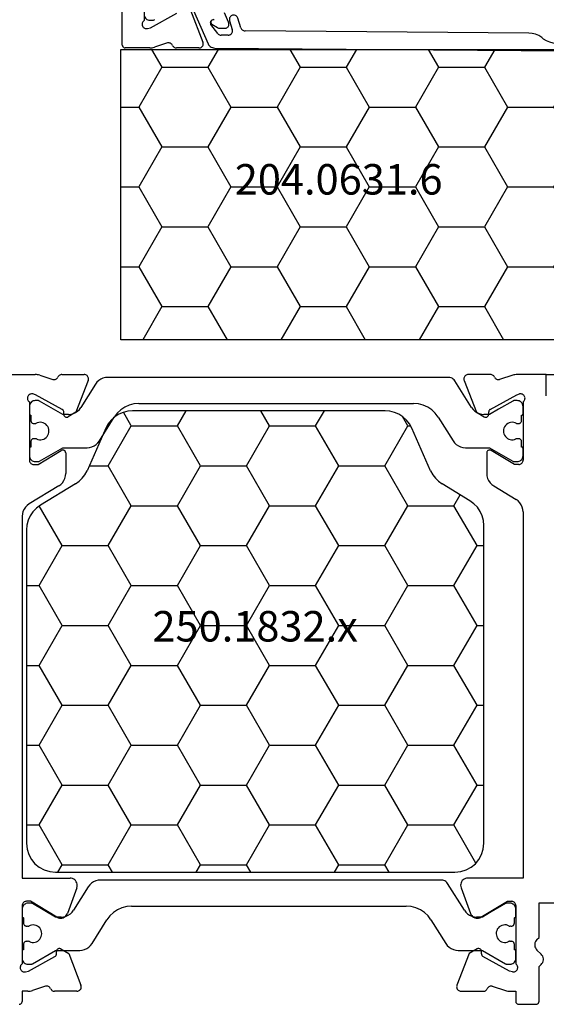
# Model space of a CAD drawing. Units: millimetres. Extents: x -4 to 4244, y -3999 to -50.
# Drawn here: x 3596 to 3632, y -3120 to -3052 of the extents above; entities that cross this region are included whole.
import ezdxf
from ezdxf.enums import TextEntityAlignment as Align

# ---------------------------------------------------------------- set-up
doc = ezdxf.new("R2010")
doc.units = ezdxf.units.MM
doc.layers.add('CrossSectionsProfils', color=7, linetype='Continuous')
doc.layers.add('CrossSectionsTexts', color=3, linetype='Continuous')
doc.styles.get("Standard").update_dxf_attribs({"font": 'complex.shx', "height": 60})

# ---------------------------------------------------------------- blocks, each defined once
blk = doc.blocks.new('48_18044_x', base_point=(2040.843, 1448.601))
at = {"layer": 'CrossSectionsProfils'}
for p, q in [((1886.693, 1492.001), (1888.744, 1492.001)), ((1889.054, 1491.952), (1889.962, 1491.656)), ((1890.582, 1492.001), (1892.117, 1492.001)), ((1892.397, 1491.592), (1891.549, 1489.406)), ((1918.29, 1491.592), (1919.138, 1489.406)), ((1920.105, 1492.001), (1918.569, 1492.001)), ((1921.633, 1491.952), (1920.724, 1491.656)), ((1923.943, 1492.001), (1921.943, 1492.001)), ((1923.943, 1490.526), (1923.943, 1492.001)), ((1888.343, 1490.118), (1888.343, 1486.101)), ((1888.775, 1490.611), (1888.581, 1490.66)), ((1890.605, 1489.598), (1888.775, 1490.611)), ((1920.082, 1489.598), (1921.912, 1490.611)), ((1921.912, 1490.611), (1922.106, 1490.66)), ((1922.343, 1490.118), (1922.343, 1486.101)), ((1890.711, 1489.252), (1890.708, 1489.427)), ((1891.549, 1489.406), (1891.014, 1489.084)), ((1919.138, 1489.406), (1919.673, 1489.084)), ((1919.976, 1489.252), (1919.979, 1489.427)), ((1888.943, 1485.801), (1890.539, 1486.772)), ((1890.843, 1486.601), (1890.843, 1485.178)), ((1919.843, 1486.601), (1919.843, 1485.178)), ((1921.743, 1485.801), (1920.147, 1486.772)), ((1888.643, 1485.801), (1888.943, 1485.801)), ((1922.043, 1485.801), (1921.743, 1485.801)), ((1890.363, 1484.324), (1888.324, 1483.083)), ((1920.324, 1484.324), (1921.863, 1483.387)), ((1922.343, 1482.533), (1922.343, 1457.301)), ((1887.843, 1482.229), (1887.843, 1457.301)), ((1887.843, 1457.301), (1891.143, 1457.301)), ((1922.343, 1457.301), (1918.543, 1457.301)), ((1891.613, 1456.63), (1890.97, 1454.862)), ((1918.074, 1456.63), (1918.717, 1454.862)), ((1887.843, 1455.401), (1887.843, 1451.384)), ((1888.417, 1455.701), (1888.143, 1455.701)), ((1890.242, 1454.604), (1888.417, 1455.701)), ((1919.444, 1454.604), (1921.27, 1455.701)), ((1921.27, 1455.701), (1921.543, 1455.701)), ((1921.843, 1455.401), (1921.843, 1451.384)), ((1923.443, 1453.201), (1923.443, 1455.601)), ((1923.443, 1455.601), (1927.792, 1455.601)), ((1923.299, 1453.063), (1923.443, 1453.201)), ((1890.208, 1452.075), (1890.211, 1452.25)), ((1890.514, 1452.418), (1891.049, 1452.096)), ((1891.049, 1452.096), (1891.897, 1449.909)), ((1918.638, 1452.096), (1917.79, 1449.909)), ((1919.173, 1452.418), (1918.638, 1452.096)), ((1919.479, 1452.075), (1919.476, 1452.25)), ((1923.588, 1452.063), (1923.299, 1452.339)), ((1888.275, 1450.891), (1890.105, 1451.904)), ((1921.412, 1450.891), (1919.582, 1451.904)), ((1923.443, 1451.201), (1923.588, 1451.339)), ((1888.081, 1450.842), (1888.275, 1450.891)), ((1921.606, 1450.842), (1921.412, 1450.891)), ((1923.443, 1448.801), (1923.443, 1451.201)), ((1887.843, 1449.501), (1887.843, 1448.801)), ((1888.244, 1449.501), (1887.843, 1449.501)), ((1889.462, 1449.846), (1888.554, 1449.55)), ((1891.617, 1449.501), (1890.082, 1449.501)), ((1918.069, 1449.501), (1919.605, 1449.501)), ((1920.224, 1449.846), (1921.133, 1449.55)), ((1921.443, 1449.501), (1921.843, 1449.501)), ((1921.843, 1449.501), (1921.843, 1448.801)), ((1922.043, 1448.601), (1923.243, 1448.601))]:
    blk.add_line(p, q, dxfattribs=at)
at = {"layer": 'CrossSectionsProfils', "color": 1}
for p, q in [((1907.096, 1491.801), (1893.742, 1491.801)), ((1914.74, 1491.801), (1907.096, 1491.801)), ((1917.222, 1491.801), (1914.74, 1491.801)), ((1918.799, 1489.721), (1917.646, 1491.566)), ((1892.894, 1491.331), (1891.888, 1489.721)), ((1888.95, 1490.201), (1888.743, 1490.201)), ((1890.649, 1489.251), (1889.05, 1490.174)), ((1895.883, 1490.001), (1914.803, 1490.001)), ((1921.637, 1490.174), (1920.644, 1489.601)), ((1921.943, 1490.201), (1921.737, 1490.201)), ((1888.343, 1489.801), (1888.343, 1489.301)), ((1920.644, 1489.601), (1920.038, 1489.251)), ((1922.343, 1489.301), (1922.343, 1489.801)), ((1888.443, 1489.201), (1888.443, 1488.826)), ((1891.04, 1489.251), (1890.649, 1489.251)), ((1893.163, 1487.421), (1894.187, 1489.06)), ((1916.499, 1489.06), (1917.524, 1487.421)), ((1920.038, 1489.251), (1919.647, 1489.251)), ((1922.243, 1488.826), (1922.243, 1489.201)), ((1889.693, 1488.101), (1889.693, 1488.11)), ((1888.443, 1487.376), (1888.443, 1487.001)), ((1922.243, 1487.001), (1922.243, 1487.376)), ((1888.343, 1486.901), (1888.343, 1486.401)), ((1889.05, 1486.027), (1890.649, 1486.951)), ((1890.649, 1486.951), (1892.315, 1486.951)), ((1918.372, 1486.951), (1920.038, 1486.951)), ((1920.038, 1486.951), (1921.637, 1486.027)), ((1922.343, 1486.401), (1922.343, 1486.901)), ((1888.743, 1486.001), (1888.95, 1486.001)), ((1921.737, 1486.001), (1921.943, 1486.001)), ((1906.596, 1457.167), (1893.242, 1457.167)), ((1914.24, 1457.167), (1906.596, 1457.167)), ((1916.722, 1457.167), (1914.24, 1457.167)), ((1918.299, 1455.087), (1917.146, 1456.932)), ((1892.394, 1456.696), (1891.388, 1455.087)), ((1888.45, 1455.567), (1888.243, 1455.567)), ((1890.149, 1454.617), (1888.55, 1455.54)), ((1921.137, 1455.54), (1920.144, 1454.967)), ((1921.443, 1455.567), (1921.237, 1455.567)), ((1887.843, 1455.167), (1887.843, 1454.667)), ((1895.383, 1455.367), (1914.303, 1455.367)), ((1920.144, 1454.967), (1919.538, 1454.617)), ((1921.843, 1454.667), (1921.843, 1455.167)), ((1887.943, 1454.567), (1887.943, 1454.192)), ((1890.54, 1454.617), (1890.149, 1454.617)), ((1892.663, 1452.787), (1893.687, 1454.426)), ((1915.999, 1454.426), (1917.024, 1452.787)), ((1919.538, 1454.617), (1919.147, 1454.617)), ((1921.743, 1454.192), (1921.743, 1454.567)), ((1889.193, 1453.467), (1889.193, 1453.475)), ((1887.943, 1452.742), (1887.943, 1452.367)), ((1921.743, 1452.367), (1921.743, 1452.742)), ((1887.843, 1452.267), (1887.843, 1451.767)), ((1888.55, 1451.393), (1890.149, 1452.317)), ((1890.149, 1452.317), (1891.815, 1452.317)), ((1917.872, 1452.317), (1919.538, 1452.317)), ((1919.538, 1452.317), (1921.137, 1451.393)), ((1921.843, 1451.767), (1921.843, 1452.267)), ((1888.243, 1451.367), (1888.45, 1451.367)), ((1921.237, 1451.367), (1921.443, 1451.367))]:
    blk.add_line(p, q, dxfattribs=at)
at = {"layer": 'CrossSectionsProfils', "flags": 128}
for points in [[(1889.054, 1491.952), (1888.978, 1491.973), (1888.901, 1491.989), (1888.823, 1491.998), (1888.744, 1492.001)], [(1889.962, 1491.656), (1890.014, 1491.647), (1890.066, 1491.648), (1890.117, 1491.658), (1890.166, 1491.677), (1890.211, 1491.704), (1890.25, 1491.738), (1890.283, 1491.778), (1890.308, 1491.824)], [(1890.582, 1492.001), (1890.533, 1491.997), (1890.485, 1491.985), (1890.44, 1491.965), (1890.399, 1491.939), (1890.363, 1491.905), (1890.332, 1491.867), (1890.308, 1491.824)], [(1892.397, 1491.592), (1892.412, 1491.643), (1892.417, 1491.696), (1892.414, 1491.748), (1892.401, 1491.8), (1892.379, 1491.848), (1892.349, 1491.892), (1892.312, 1491.929), (1892.269, 1491.96), (1892.221, 1491.982), (1892.17, 1491.996), (1892.117, 1492.001)], [(1918.569, 1492.001), (1918.517, 1491.996), (1918.466, 1491.982), (1918.418, 1491.96), (1918.375, 1491.929), (1918.338, 1491.892), (1918.308, 1491.848), (1918.286, 1491.8), (1918.273, 1491.748), (1918.269, 1491.696), (1918.275, 1491.643), (1918.29, 1491.592)], [(1920.378, 1491.824), (1920.354, 1491.867), (1920.324, 1491.905), (1920.288, 1491.939), (1920.246, 1491.965), (1920.201, 1491.985), (1920.154, 1491.997), (1920.105, 1492.001)], [(1920.378, 1491.824), (1920.404, 1491.778), (1920.437, 1491.738), (1920.476, 1491.704), (1920.521, 1491.677), (1920.569, 1491.658), (1920.621, 1491.648), (1920.673, 1491.647), (1920.724, 1491.656)], [(1921.943, 1492.001), (1921.864, 1491.998), (1921.786, 1491.989), (1921.709, 1491.973), (1921.633, 1491.952)], [(1888.581, 1490.66), (1888.529, 1490.668), (1888.477, 1490.667), (1888.425, 1490.657), (1888.376, 1490.638), (1888.332, 1490.611), (1888.292, 1490.576), (1888.259, 1490.535), (1888.234, 1490.489), (1888.217, 1490.439), (1888.209, 1490.387), (1888.211, 1490.335), (1888.221, 1490.284), (1888.24, 1490.235), (1888.267, 1490.19), (1888.302, 1490.151), (1888.343, 1490.118)], [(1922.343, 1490.118), (1922.384, 1490.151), (1922.419, 1490.19), (1922.447, 1490.235), (1922.466, 1490.284), (1922.476, 1490.335), (1922.477, 1490.387), (1922.47, 1490.439), (1922.453, 1490.489), (1922.428, 1490.535), (1922.395, 1490.576), (1922.355, 1490.611), (1922.31, 1490.638), (1922.261, 1490.657), (1922.21, 1490.667), (1922.157, 1490.668), (1922.106, 1490.66)], [(1890.708, 1489.427), (1890.704, 1489.462), (1890.695, 1489.495), (1890.679, 1489.526), (1890.659, 1489.555), (1890.634, 1489.579), (1890.605, 1489.598)], [(1920.082, 1489.598), (1920.053, 1489.579), (1920.028, 1489.555), (1920.007, 1489.526), (1919.992, 1489.495), (1919.982, 1489.462), (1919.979, 1489.427)], [(1890.711, 1489.252), (1890.715, 1489.217), (1890.724, 1489.184), (1890.74, 1489.152), (1890.76, 1489.124), (1890.785, 1489.1), (1890.814, 1489.081), (1890.846, 1489.066), (1890.88, 1489.058), (1890.915, 1489.056), (1890.949, 1489.059), (1890.983, 1489.069), (1891.014, 1489.084)], [(1919.673, 1489.084), (1919.704, 1489.069), (1919.737, 1489.059), (1919.772, 1489.056), (1919.807, 1489.058), (1919.841, 1489.066), (1919.872, 1489.081), (1919.901, 1489.1), (1919.927, 1489.124), (1919.947, 1489.152), (1919.962, 1489.184), (1919.972, 1489.217), (1919.976, 1489.252)], [(1890.843, 1486.601), (1890.84, 1486.636), (1890.831, 1486.67), (1890.816, 1486.702), (1890.796, 1486.731), (1890.77, 1486.755), (1890.741, 1486.775), (1890.709, 1486.79), (1890.675, 1486.798), (1890.64, 1486.801), (1890.605, 1486.797), (1890.571, 1486.787), (1890.539, 1486.772)], [(1920.147, 1486.772), (1920.116, 1486.787), (1920.082, 1486.797), (1920.047, 1486.801), (1920.012, 1486.798), (1919.977, 1486.79), (1919.945, 1486.775), (1919.916, 1486.755), (1919.891, 1486.731), (1919.871, 1486.702), (1919.856, 1486.67), (1919.846, 1486.636), (1919.843, 1486.601)], [(1888.343, 1486.101), (1888.348, 1486.049), (1888.361, 1485.998), (1888.384, 1485.951), (1888.414, 1485.908), (1888.451, 1485.871), (1888.493, 1485.841), (1888.541, 1485.819), (1888.591, 1485.805), (1888.643, 1485.801)], [(1922.043, 1485.801), (1922.095, 1485.805), (1922.146, 1485.819), (1922.193, 1485.841), (1922.236, 1485.871), (1922.273, 1485.908), (1922.303, 1485.951), (1922.325, 1485.998), (1922.339, 1486.049), (1922.343, 1486.101)], [(1890.363, 1484.324), (1890.501, 1484.424), (1890.619, 1484.547), (1890.715, 1484.688), (1890.786, 1484.843), (1890.829, 1485.008), (1890.843, 1485.178)], [(1919.843, 1485.178), (1919.858, 1485.008), (1919.901, 1484.843), (1919.972, 1484.688), (1920.068, 1484.547), (1920.186, 1484.424), (1920.324, 1484.324)], [(1922.343, 1482.533), (1922.329, 1482.703), (1922.286, 1482.868), (1922.215, 1483.023), (1922.119, 1483.164), (1922.001, 1483.286), (1921.863, 1483.387)], [(1888.324, 1483.083), (1888.186, 1482.982), (1888.068, 1482.86), (1887.972, 1482.719), (1887.901, 1482.564), (1887.858, 1482.399), (1887.843, 1482.229)], [(1891.613, 1456.63), (1891.636, 1456.714), (1891.643, 1456.801), (1891.636, 1456.888), (1891.613, 1456.972), (1891.576, 1457.051), (1891.526, 1457.122), (1891.465, 1457.184), (1891.393, 1457.234), (1891.314, 1457.271), (1891.23, 1457.293), (1891.143, 1457.301)], [(1918.543, 1457.301), (1918.457, 1457.293), (1918.372, 1457.271), (1918.293, 1457.234), (1918.222, 1457.184), (1918.16, 1457.122), (1918.11, 1457.051), (1918.074, 1456.972), (1918.051, 1456.888), (1918.043, 1456.801), (1918.051, 1456.714), (1918.074, 1456.63)], [(1888.143, 1455.701), (1888.091, 1455.696), (1888.041, 1455.683), (1887.993, 1455.661), (1887.951, 1455.631), (1887.914, 1455.594), (1887.884, 1455.551), (1887.861, 1455.504), (1887.848, 1455.453), (1887.843, 1455.401)], [(1921.843, 1455.401), (1921.839, 1455.453), (1921.825, 1455.504), (1921.803, 1455.551), (1921.773, 1455.594), (1921.736, 1455.631), (1921.693, 1455.661), (1921.646, 1455.683), (1921.595, 1455.696), (1921.543, 1455.701)], [(1890.242, 1454.604), (1890.321, 1454.566), (1890.406, 1454.542), (1890.494, 1454.533), (1890.581, 1454.539), (1890.667, 1454.561), (1890.747, 1454.598), (1890.819, 1454.648), (1890.882, 1454.71), (1890.932, 1454.782), (1890.97, 1454.862)], [(1918.717, 1454.862), (1918.754, 1454.782), (1918.805, 1454.71), (1918.868, 1454.648), (1918.94, 1454.598), (1919.02, 1454.561), (1919.105, 1454.539), (1919.193, 1454.533), (1919.281, 1454.542), (1919.365, 1454.566), (1919.444, 1454.604)], [(1923.299, 1453.063), (1923.239, 1452.995), (1923.193, 1452.918), (1923.161, 1452.834), (1923.145, 1452.746), (1923.145, 1452.656), (1923.161, 1452.568), (1923.193, 1452.483), (1923.239, 1452.406), (1923.299, 1452.339)], [(1890.105, 1451.904), (1890.134, 1451.923), (1890.159, 1451.947), (1890.179, 1451.975), (1890.195, 1452.007), (1890.204, 1452.04), (1890.208, 1452.075)], [(1890.514, 1452.418), (1890.483, 1452.433), (1890.449, 1452.443), (1890.415, 1452.446), (1890.38, 1452.444), (1890.346, 1452.435), (1890.314, 1452.421), (1890.285, 1452.402), (1890.26, 1452.378), (1890.24, 1452.349), (1890.224, 1452.318), (1890.215, 1452.285), (1890.211, 1452.25)], [(1919.476, 1452.25), (1919.472, 1452.285), (1919.462, 1452.318), (1919.447, 1452.349), (1919.427, 1452.378), (1919.401, 1452.402), (1919.372, 1452.421), (1919.341, 1452.435), (1919.307, 1452.444), (1919.272, 1452.446), (1919.237, 1452.443), (1919.204, 1452.433), (1919.173, 1452.418)], [(1919.479, 1452.075), (1919.482, 1452.04), (1919.492, 1452.007), (1919.507, 1451.975), (1919.528, 1451.947), (1919.553, 1451.923), (1919.582, 1451.904)], [(1923.588, 1451.339), (1923.647, 1451.406), (1923.694, 1451.483), (1923.725, 1451.568), (1923.741, 1451.656), (1923.741, 1451.746), (1923.725, 1451.834), (1923.694, 1451.918), (1923.647, 1451.995), (1923.588, 1452.063)], [(1887.843, 1451.384), (1887.802, 1451.351), (1887.767, 1451.312), (1887.74, 1451.267), (1887.721, 1451.218), (1887.711, 1451.167), (1887.709, 1451.114), (1887.717, 1451.063), (1887.734, 1451.013), (1887.759, 1450.967), (1887.792, 1450.926), (1887.832, 1450.891), (1887.876, 1450.864), (1887.925, 1450.845), (1887.977, 1450.835), (1888.029, 1450.834), (1888.081, 1450.842)], [(1921.606, 1450.842), (1921.657, 1450.834), (1921.71, 1450.835), (1921.761, 1450.845), (1921.81, 1450.864), (1921.855, 1450.891), (1921.895, 1450.926), (1921.928, 1450.967), (1921.953, 1451.013), (1921.97, 1451.063), (1921.977, 1451.114), (1921.976, 1451.167), (1921.966, 1451.218), (1921.947, 1451.267), (1921.919, 1451.312), (1921.884, 1451.351), (1921.843, 1451.384)], [(1888.244, 1449.501), (1888.323, 1449.504), (1888.401, 1449.513), (1888.478, 1449.529), (1888.554, 1449.55)], [(1889.808, 1449.678), (1889.783, 1449.724), (1889.75, 1449.764), (1889.711, 1449.798), (1889.666, 1449.825), (1889.617, 1449.844), (1889.566, 1449.854), (1889.514, 1449.854), (1889.462, 1449.846)], [(1889.808, 1449.678), (1889.832, 1449.635), (1889.863, 1449.596), (1889.899, 1449.563), (1889.94, 1449.537), (1889.985, 1449.517), (1890.033, 1449.505), (1890.082, 1449.501)], [(1891.617, 1449.501), (1891.67, 1449.506), (1891.721, 1449.519), (1891.769, 1449.542), (1891.812, 1449.573), (1891.849, 1449.61), (1891.879, 1449.654), (1891.901, 1449.702), (1891.914, 1449.753), (1891.917, 1449.806), (1891.912, 1449.859), (1891.897, 1449.909)], [(1917.79, 1449.909), (1917.775, 1449.859), (1917.769, 1449.806), (1917.773, 1449.753), (1917.786, 1449.702), (1917.808, 1449.654), (1917.838, 1449.61), (1917.875, 1449.573), (1917.918, 1449.542), (1917.966, 1449.519), (1918.017, 1449.506), (1918.069, 1449.501)], [(1919.605, 1449.501), (1919.654, 1449.505), (1919.701, 1449.517), (1919.746, 1449.537), (1919.788, 1449.563), (1919.824, 1449.596), (1919.854, 1449.635), (1919.878, 1449.678)], [(1920.224, 1449.846), (1920.173, 1449.854), (1920.121, 1449.854), (1920.069, 1449.844), (1920.021, 1449.825), (1919.976, 1449.798), (1919.937, 1449.764), (1919.904, 1449.724), (1919.878, 1449.678)], [(1921.133, 1449.55), (1921.209, 1449.529), (1921.286, 1449.513), (1921.364, 1449.504), (1921.443, 1449.501)], [(1887.643, 1448.601), (1887.678, 1448.604), (1887.712, 1448.613), (1887.743, 1448.628), (1887.772, 1448.648), (1887.797, 1448.672), (1887.817, 1448.701), (1887.831, 1448.733), (1887.84, 1448.766), (1887.843, 1448.801)], [(1921.843, 1448.801), (1921.846, 1448.766), (1921.855, 1448.733), (1921.87, 1448.701), (1921.89, 1448.672), (1921.915, 1448.648), (1921.943, 1448.628), (1921.975, 1448.613), (1922.009, 1448.604), (1922.043, 1448.601)], [(1923.243, 1448.601), (1923.278, 1448.604), (1923.312, 1448.613), (1923.343, 1448.628), (1923.372, 1448.648), (1923.397, 1448.672), (1923.417, 1448.701), (1923.431, 1448.733), (1923.44, 1448.766), (1923.443, 1448.801)]]:
    blk.add_lwpolyline(points, dxfattribs=at)
at = {"layer": 'CrossSectionsProfils', "color": 1, "flags": 128}
for points in [[(1893.742, 1491.801), (1893.574, 1491.786), (1893.411, 1491.744), (1893.257, 1491.675), (1893.117, 1491.581), (1892.995, 1491.465), (1892.894, 1491.331)], [(1917.646, 1491.566), (1917.596, 1491.633), (1917.535, 1491.691), (1917.465, 1491.738), (1917.388, 1491.772), (1917.306, 1491.793), (1917.222, 1491.801)], [(1888.743, 1490.201), (1888.674, 1490.195), (1888.607, 1490.176), (1888.543, 1490.147), (1888.486, 1490.107), (1888.437, 1490.058), (1888.397, 1490.001), (1888.367, 1489.937), (1888.349, 1489.87), (1888.343, 1489.801)], [(1889.05, 1490.174), (1889.026, 1490.185), (1889.002, 1490.194), (1888.976, 1490.199), (1888.95, 1490.201)], [(1895.883, 1490.001), (1895.547, 1489.972), (1895.221, 1489.888), (1894.914, 1489.75), (1894.634, 1489.562), (1894.389, 1489.33), (1894.187, 1489.06)], [(1916.499, 1489.06), (1916.297, 1489.33), (1916.053, 1489.562), (1915.773, 1489.75), (1915.466, 1489.888), (1915.139, 1489.972), (1914.803, 1490.001)], [(1921.737, 1490.201), (1921.711, 1490.199), (1921.685, 1490.194), (1921.66, 1490.185), (1921.637, 1490.174)], [(1922.343, 1489.801), (1922.337, 1489.87), (1922.319, 1489.937), (1922.29, 1490.001), (1922.25, 1490.058), (1922.2, 1490.107), (1922.143, 1490.147), (1922.08, 1490.176), (1922.013, 1490.195), (1921.943, 1490.201)], [(1891.04, 1489.251), (1891.208, 1489.265), (1891.371, 1489.307), (1891.524, 1489.376), (1891.664, 1489.47), (1891.787, 1489.586), (1891.888, 1489.721)], [(1918.799, 1489.721), (1918.9, 1489.586), (1919.022, 1489.47), (1919.162, 1489.376), (1919.316, 1489.307), (1919.479, 1489.265), (1919.647, 1489.251)], [(1888.343, 1489.301), (1888.345, 1489.283), (1888.349, 1489.266), (1888.357, 1489.251), (1888.367, 1489.236), (1888.379, 1489.224), (1888.393, 1489.214), (1888.409, 1489.207), (1888.426, 1489.202), (1888.443, 1489.201)], [(1888.443, 1488.826), (1888.446, 1488.792), (1888.455, 1488.759), (1888.468, 1488.729), (1888.487, 1488.701), (1888.51, 1488.676), (1888.537, 1488.656), (1888.567, 1488.641), (1888.599, 1488.631), (1888.633, 1488.626), (1888.666, 1488.627), (1888.699, 1488.634)], [(1888.699, 1488.634), (1888.723, 1488.628), (1888.746, 1488.626), (1888.77, 1488.626), (1888.794, 1488.629)], [(1889.693, 1488.11), (1889.684, 1488.214), (1889.657, 1488.315), (1889.613, 1488.409), (1889.553, 1488.495), (1889.479, 1488.569), (1889.393, 1488.629), (1889.299, 1488.673), (1889.198, 1488.7), (1889.094, 1488.71), (1888.989, 1488.7), (1888.888, 1488.673), (1888.794, 1488.629)], [(1921.893, 1488.629), (1921.797, 1488.674), (1921.696, 1488.701), (1921.591, 1488.71), (1921.486, 1488.7), (1921.384, 1488.672), (1921.289, 1488.627), (1921.203, 1488.566), (1921.13, 1488.49), (1921.07, 1488.404), (1921.027, 1488.308), (1921.001, 1488.206), (1920.993, 1488.101)], [(1921.893, 1488.629), (1921.917, 1488.626), (1921.94, 1488.626), (1921.964, 1488.628), (1921.987, 1488.634)], [(1921.987, 1488.634), (1922.02, 1488.627), (1922.054, 1488.626), (1922.087, 1488.631), (1922.12, 1488.641), (1922.15, 1488.656), (1922.176, 1488.676), (1922.2, 1488.701), (1922.218, 1488.729), (1922.232, 1488.759), (1922.241, 1488.792), (1922.243, 1488.826)], [(1922.243, 1489.201), (1922.261, 1489.202), (1922.278, 1489.207), (1922.293, 1489.214), (1922.308, 1489.224), (1922.32, 1489.236), (1922.33, 1489.251), (1922.337, 1489.266), (1922.342, 1489.283), (1922.343, 1489.301)], [(1888.84, 1487.557), (1888.934, 1487.522), (1889.032, 1487.504), (1889.133, 1487.502), (1889.232, 1487.517), (1889.327, 1487.548), (1889.416, 1487.595), (1889.495, 1487.655), (1889.564, 1487.728), (1889.619, 1487.812), (1889.66, 1487.904), (1889.685, 1488.001), (1889.693, 1488.101)], [(1920.993, 1488.101), (1921.002, 1488.001), (1921.027, 1487.904), (1921.067, 1487.812), (1921.123, 1487.728), (1921.191, 1487.655), (1921.271, 1487.595), (1921.36, 1487.548), (1921.455, 1487.517), (1921.554, 1487.502), (1921.654, 1487.504), (1921.753, 1487.522), (1921.847, 1487.557)], [(1888.699, 1487.568), (1888.666, 1487.574), (1888.633, 1487.575), (1888.599, 1487.571), (1888.567, 1487.561), (1888.537, 1487.545), (1888.51, 1487.525), (1888.487, 1487.5), (1888.468, 1487.472), (1888.455, 1487.442), (1888.446, 1487.409), (1888.443, 1487.376)], [(1888.84, 1487.557), (1888.806, 1487.569), (1888.77, 1487.575), (1888.735, 1487.575), (1888.699, 1487.568)], [(1892.315, 1486.951), (1892.482, 1486.965), (1892.646, 1487.007), (1892.799, 1487.076), (1892.939, 1487.17), (1893.062, 1487.286), (1893.163, 1487.421)], [(1917.524, 1487.421), (1917.625, 1487.286), (1917.747, 1487.17), (1917.887, 1487.076), (1918.041, 1487.007), (1918.204, 1486.965), (1918.372, 1486.951)], [(1921.987, 1487.568), (1921.952, 1487.575), (1921.916, 1487.575), (1921.881, 1487.569), (1921.847, 1487.557)], [(1922.243, 1487.376), (1922.241, 1487.409), (1922.232, 1487.442), (1922.218, 1487.472), (1922.2, 1487.5), (1922.176, 1487.525), (1922.15, 1487.545), (1922.12, 1487.561), (1922.087, 1487.571), (1922.054, 1487.575), (1922.02, 1487.574), (1921.987, 1487.568)], [(1888.443, 1487.001), (1888.426, 1486.999), (1888.409, 1486.995), (1888.393, 1486.987), (1888.379, 1486.977), (1888.367, 1486.965), (1888.357, 1486.951), (1888.349, 1486.935), (1888.345, 1486.918), (1888.343, 1486.901)], [(1922.343, 1486.901), (1922.342, 1486.918), (1922.337, 1486.935), (1922.33, 1486.951), (1922.32, 1486.965), (1922.308, 1486.977), (1922.293, 1486.987), (1922.278, 1486.995), (1922.261, 1486.999), (1922.243, 1487.001)], [(1888.343, 1486.401), (1888.349, 1486.331), (1888.367, 1486.264), (1888.397, 1486.201), (1888.437, 1486.143), (1888.486, 1486.094), (1888.543, 1486.054), (1888.607, 1486.025), (1888.674, 1486.007), (1888.743, 1486.001)], [(1888.95, 1486.001), (1888.976, 1486.002), (1889.002, 1486.007), (1889.026, 1486.016), (1889.05, 1486.027)], [(1921.637, 1486.027), (1921.66, 1486.016), (1921.685, 1486.007), (1921.711, 1486.002), (1921.737, 1486.001)], [(1921.943, 1486.001), (1922.013, 1486.007), (1922.08, 1486.025), (1922.143, 1486.054), (1922.2, 1486.094), (1922.25, 1486.143), (1922.29, 1486.201), (1922.319, 1486.264), (1922.337, 1486.331), (1922.343, 1486.401)], [(1893.242, 1457.167), (1893.074, 1457.152), (1892.911, 1457.11), (1892.757, 1457.041), (1892.617, 1456.947), (1892.495, 1456.831), (1892.394, 1456.696)], [(1917.146, 1456.932), (1917.096, 1456.999), (1917.035, 1457.057), (1916.965, 1457.104), (1916.888, 1457.138), (1916.806, 1457.159), (1916.722, 1457.167)], [(1888.243, 1455.567), (1888.174, 1455.56), (1888.107, 1455.542), (1888.043, 1455.513), (1887.986, 1455.473), (1887.937, 1455.424), (1887.897, 1455.367), (1887.867, 1455.303), (1887.849, 1455.236), (1887.843, 1455.167)], [(1888.55, 1455.54), (1888.526, 1455.551), (1888.502, 1455.56), (1888.476, 1455.565), (1888.45, 1455.567)], [(1921.237, 1455.567), (1921.211, 1455.565), (1921.185, 1455.56), (1921.16, 1455.551), (1921.137, 1455.54)], [(1921.843, 1455.167), (1921.837, 1455.236), (1921.819, 1455.303), (1921.79, 1455.367), (1921.75, 1455.424), (1921.7, 1455.473), (1921.643, 1455.513), (1921.58, 1455.542), (1921.513, 1455.56), (1921.443, 1455.567)], [(1890.54, 1454.617), (1890.708, 1454.631), (1890.871, 1454.673), (1891.024, 1454.742), (1891.164, 1454.836), (1891.287, 1454.952), (1891.388, 1455.087)], [(1895.383, 1455.367), (1895.047, 1455.338), (1894.721, 1455.254), (1894.414, 1455.116), (1894.134, 1454.928), (1893.889, 1454.696), (1893.687, 1454.426)], [(1915.999, 1454.426), (1915.797, 1454.696), (1915.553, 1454.928), (1915.273, 1455.116), (1914.966, 1455.254), (1914.639, 1455.338), (1914.303, 1455.367)], [(1918.299, 1455.087), (1918.4, 1454.952), (1918.522, 1454.836), (1918.662, 1454.742), (1918.816, 1454.673), (1918.979, 1454.631), (1919.147, 1454.617)], [(1887.843, 1454.667), (1887.845, 1454.649), (1887.849, 1454.632), (1887.857, 1454.617), (1887.867, 1454.602), (1887.879, 1454.59), (1887.893, 1454.58), (1887.909, 1454.573), (1887.926, 1454.568), (1887.943, 1454.567)], [(1887.943, 1454.192), (1887.946, 1454.158), (1887.955, 1454.125), (1887.968, 1454.095), (1887.987, 1454.067), (1888.01, 1454.042), (1888.037, 1454.022), (1888.067, 1454.007), (1888.099, 1453.996), (1888.133, 1453.992), (1888.166, 1453.993), (1888.199, 1454)], [(1889.193, 1453.475), (1889.184, 1453.58), (1889.157, 1453.681), (1889.113, 1453.775), (1889.053, 1453.861), (1888.979, 1453.935), (1888.893, 1453.995), (1888.799, 1454.039), (1888.698, 1454.066), (1888.594, 1454.075), (1888.489, 1454.066), (1888.388, 1454.039), (1888.294, 1453.995)], [(1921.393, 1453.995), (1921.297, 1454.04), (1921.196, 1454.067), (1921.091, 1454.075), (1920.986, 1454.066), (1920.884, 1454.038), (1920.789, 1453.993), (1920.703, 1453.932), (1920.63, 1453.856), (1920.57, 1453.77), (1920.527, 1453.674), (1920.501, 1453.572), (1920.493, 1453.467)], [(1921.487, 1454), (1921.52, 1453.993), (1921.554, 1453.992), (1921.587, 1453.996), (1921.62, 1454.007), (1921.65, 1454.022), (1921.676, 1454.042), (1921.7, 1454.067), (1921.718, 1454.095), (1921.732, 1454.125), (1921.741, 1454.158), (1921.743, 1454.192)], [(1921.743, 1454.567), (1921.761, 1454.568), (1921.778, 1454.573), (1921.793, 1454.58), (1921.808, 1454.59), (1921.82, 1454.602), (1921.83, 1454.617), (1921.837, 1454.632), (1921.842, 1454.649), (1921.843, 1454.667)], [(1888.199, 1454), (1888.223, 1453.994), (1888.246, 1453.992), (1888.27, 1453.992), (1888.294, 1453.995)], [(1888.34, 1452.923), (1888.434, 1452.888), (1888.532, 1452.87), (1888.633, 1452.868), (1888.732, 1452.883), (1888.827, 1452.914), (1888.916, 1452.961), (1888.995, 1453.021), (1889.064, 1453.094), (1889.119, 1453.178), (1889.16, 1453.27), (1889.185, 1453.367), (1889.193, 1453.467)], [(1920.493, 1453.467), (1920.502, 1453.367), (1920.527, 1453.27), (1920.567, 1453.178), (1920.623, 1453.094), (1920.691, 1453.021), (1920.771, 1452.961), (1920.86, 1452.914), (1920.955, 1452.883), (1921.054, 1452.868), (1921.154, 1452.87), (1921.253, 1452.888), (1921.347, 1452.923)], [(1921.393, 1453.995), (1921.417, 1453.992), (1921.44, 1453.992), (1921.464, 1453.994), (1921.487, 1454)], [(1888.199, 1452.934), (1888.166, 1452.94), (1888.133, 1452.941), (1888.099, 1452.937), (1888.067, 1452.926), (1888.037, 1452.911), (1888.01, 1452.891), (1887.987, 1452.866), (1887.968, 1452.838), (1887.955, 1452.808), (1887.946, 1452.775), (1887.943, 1452.742)], [(1888.34, 1452.923), (1888.306, 1452.935), (1888.27, 1452.941), (1888.235, 1452.941), (1888.199, 1452.934)], [(1891.815, 1452.317), (1891.982, 1452.331), (1892.146, 1452.373), (1892.299, 1452.442), (1892.439, 1452.536), (1892.562, 1452.652), (1892.663, 1452.787)], [(1917.024, 1452.787), (1917.125, 1452.652), (1917.247, 1452.536), (1917.387, 1452.442), (1917.541, 1452.373), (1917.704, 1452.331), (1917.872, 1452.317)], [(1921.487, 1452.934), (1921.452, 1452.941), (1921.416, 1452.941), (1921.381, 1452.935), (1921.347, 1452.923)], [(1921.743, 1452.742), (1921.741, 1452.775), (1921.732, 1452.808), (1921.718, 1452.838), (1921.7, 1452.866), (1921.676, 1452.891), (1921.65, 1452.911), (1921.62, 1452.926), (1921.587, 1452.937), (1921.554, 1452.941), (1921.52, 1452.94), (1921.487, 1452.934)], [(1887.943, 1452.367), (1887.926, 1452.365), (1887.909, 1452.361), (1887.893, 1452.353), (1887.879, 1452.343), (1887.867, 1452.331), (1887.857, 1452.317), (1887.849, 1452.301), (1887.845, 1452.284), (1887.843, 1452.267)], [(1921.843, 1452.267), (1921.842, 1452.284), (1921.837, 1452.301), (1921.83, 1452.317), (1921.82, 1452.331), (1921.808, 1452.343), (1921.793, 1452.353), (1921.778, 1452.361), (1921.761, 1452.365), (1921.743, 1452.367)], [(1887.843, 1451.767), (1887.849, 1451.697), (1887.867, 1451.63), (1887.897, 1451.567), (1887.937, 1451.509), (1887.986, 1451.46), (1888.043, 1451.42), (1888.107, 1451.391), (1888.174, 1451.373), (1888.243, 1451.367)], [(1888.45, 1451.367), (1888.476, 1451.368), (1888.502, 1451.373), (1888.526, 1451.382), (1888.55, 1451.393)], [(1921.137, 1451.393), (1921.16, 1451.382), (1921.185, 1451.373), (1921.211, 1451.368), (1921.237, 1451.367)], [(1921.443, 1451.367), (1921.513, 1451.373), (1921.58, 1451.391), (1921.643, 1451.42), (1921.7, 1451.46), (1921.75, 1451.509), (1921.79, 1451.567), (1921.819, 1451.63), (1921.837, 1451.697), (1921.843, 1451.767)]]:
    blk.add_lwpolyline(points, dxfattribs=at)
blk = doc.blocks.new('250_1832_x_TEXT_3', base_point=(-123.7, -3110.9))
at = {"layer": 'CrossSectionsTexts'}
blk.add_text('250.1832.x', height=2.1, dxfattribs=at).set_placement((-107.95, -3095), align=Align.CENTER)
blk = doc.blocks.new('250_1832_x', base_point=(2199.913, 1556.27))
at = {"layer": 'CrossSectionsProfils', "color": 1}
for p, q in [((2207.128, 1587.026), (2206.584, 1587.969)), ((2224.613, 1588.07), (2207.213, 1588.07)), ((2210.303, 1587.026), (2210.906, 1588.07)), ((2216.653, 1587.026), (2216.05, 1588.07)), ((2219.828, 1587.026), (2220.431, 1588.07)), ((2205.541, 1584.276), (2207.128, 1587.026)), ((2207.128, 1587.026), (2210.303, 1587.026)), ((2211.891, 1584.276), (2210.303, 1587.026)), ((2215.066, 1584.276), (2216.653, 1587.026)), ((2216.653, 1587.026), (2219.828, 1587.026)), ((2221.416, 1584.276), (2219.828, 1587.026)), ((2224.591, 1584.276), (2226.178, 1587.026)), ((2226.178, 1587.026), (2225.801, 1587.68)), ((2226.178, 1587.026), (2226.37, 1587.026)), ((2205.383, 1586.879), (2204.081, 1583.934)), ((2227.745, 1583.934), (2226.442, 1586.879)), ((2204.232, 1584.276), (2205.541, 1584.276)), ((2207.128, 1581.527), (2205.541, 1584.276)), ((2210.303, 1581.527), (2211.891, 1584.276)), ((2211.891, 1584.276), (2215.066, 1584.276)), ((2216.653, 1581.527), (2215.066, 1584.276)), ((2219.828, 1581.527), (2221.416, 1584.276)), ((2221.416, 1584.276), (2224.591, 1584.276)), ((2226.178, 1581.527), (2224.591, 1584.276)), ((2203.291, 1583.034), (2200.874, 1581.563)), ((2230.452, 1581.867), (2228.535, 1583.034)), ((2229.353, 1581.527), (2229.784, 1582.274)), ((2202.366, 1578.777), (2200.788, 1581.509)), ((2205.541, 1578.777), (2207.128, 1581.527)), ((2207.128, 1581.527), (2210.303, 1581.527)), ((2211.891, 1578.777), (2210.303, 1581.527)), ((2215.066, 1578.777), (2216.653, 1581.527)), ((2216.653, 1581.527), (2219.828, 1581.527)), ((2221.416, 1578.777), (2219.828, 1581.527)), ((2224.591, 1578.777), (2226.178, 1581.527)), ((2226.178, 1581.527), (2229.353, 1581.527)), ((2230.941, 1578.777), (2229.353, 1581.527)), ((2199.913, 1579.855), (2199.913, 1558.27)), ((2231.413, 1558.27), (2231.413, 1580.159)), ((2200.778, 1576.027), (2202.366, 1578.777)), ((2202.366, 1578.777), (2205.541, 1578.777)), ((2207.128, 1576.027), (2205.541, 1578.777)), ((2210.303, 1576.027), (2211.891, 1578.777)), ((2211.891, 1578.777), (2215.066, 1578.777)), ((2216.653, 1576.027), (2215.066, 1578.777)), ((2219.828, 1576.027), (2221.416, 1578.777)), ((2221.416, 1578.777), (2224.591, 1578.777)), ((2226.178, 1576.027), (2224.591, 1578.777)), ((2229.353, 1576.027), (2230.941, 1578.777)), ((2230.941, 1578.777), (2231.413, 1578.777)), ((2199.913, 1576.027), (2200.778, 1576.027)), ((2202.366, 1573.278), (2200.778, 1576.027)), ((2205.541, 1573.278), (2207.128, 1576.027)), ((2207.128, 1576.027), (2210.303, 1576.027)), ((2211.891, 1573.278), (2210.303, 1576.027)), ((2215.066, 1573.278), (2216.653, 1576.027)), ((2216.653, 1576.027), (2219.828, 1576.027)), ((2221.416, 1573.278), (2219.828, 1576.027)), ((2224.591, 1573.278), (2226.178, 1576.027)), ((2226.178, 1576.027), (2229.353, 1576.027)), ((2230.941, 1573.278), (2229.353, 1576.027)), ((2200.778, 1570.528), (2202.366, 1573.278)), ((2202.366, 1573.278), (2205.541, 1573.278)), ((2207.128, 1570.528), (2205.541, 1573.278)), ((2210.303, 1570.528), (2211.891, 1573.278)), ((2211.891, 1573.278), (2215.066, 1573.278)), ((2216.653, 1570.528), (2215.066, 1573.278)), ((2219.828, 1570.528), (2221.416, 1573.278)), ((2221.416, 1573.278), (2224.591, 1573.278)), ((2226.178, 1570.528), (2224.591, 1573.278)), ((2229.353, 1570.528), (2230.941, 1573.278)), ((2230.941, 1573.278), (2231.413, 1573.278)), ((2199.913, 1570.528), (2200.778, 1570.528)), ((2202.366, 1567.778), (2200.778, 1570.528)), ((2205.541, 1567.778), (2207.128, 1570.528)), ((2207.128, 1570.528), (2210.303, 1570.528)), ((2211.891, 1567.778), (2210.303, 1570.528)), ((2215.066, 1567.778), (2216.653, 1570.528)), ((2216.653, 1570.528), (2219.828, 1570.528)), ((2221.416, 1567.778), (2219.828, 1570.528)), ((2224.591, 1567.778), (2226.178, 1570.528)), ((2226.178, 1570.528), (2229.353, 1570.528)), ((2230.941, 1567.778), (2229.353, 1570.528)), ((2200.778, 1565.029), (2202.366, 1567.778)), ((2202.366, 1567.778), (2205.541, 1567.778)), ((2207.128, 1565.029), (2205.541, 1567.778)), ((2210.303, 1565.029), (2211.891, 1567.778)), ((2211.891, 1567.778), (2215.066, 1567.778)), ((2216.653, 1565.029), (2215.066, 1567.778)), ((2219.828, 1565.029), (2221.416, 1567.778)), ((2221.416, 1567.778), (2224.591, 1567.778)), ((2226.178, 1565.029), (2224.591, 1567.778)), ((2229.353, 1565.029), (2230.941, 1567.778)), ((2230.941, 1567.778), (2231.413, 1567.778)), ((2199.913, 1565.029), (2200.778, 1565.029)), ((2202.366, 1562.279), (2200.778, 1565.029)), ((2205.541, 1562.279), (2207.128, 1565.029)), ((2207.128, 1565.029), (2210.303, 1565.029)), ((2211.891, 1562.279), (2210.303, 1565.029)), ((2215.066, 1562.279), (2216.653, 1565.029)), ((2216.653, 1565.029), (2219.828, 1565.029)), ((2221.416, 1562.279), (2219.828, 1565.029)), ((2224.591, 1562.279), (2226.178, 1565.029)), ((2226.178, 1565.029), (2229.353, 1565.029)), ((2230.941, 1562.279), (2229.353, 1565.029)), ((2200.778, 1559.53), (2202.366, 1562.279)), ((2202.366, 1562.279), (2205.541, 1562.279)), ((2207.128, 1559.53), (2205.541, 1562.279)), ((2210.303, 1559.53), (2211.891, 1562.279)), ((2211.891, 1562.279), (2215.066, 1562.279)), ((2216.653, 1559.53), (2215.066, 1562.279)), ((2219.828, 1559.53), (2221.416, 1562.279)), ((2221.416, 1562.279), (2224.591, 1562.279)), ((2226.178, 1559.53), (2224.591, 1562.279)), ((2229.353, 1559.53), (2230.941, 1562.279)), ((2230.941, 1562.279), (2231.413, 1562.279)), ((2199.913, 1559.53), (2200.778, 1559.53)), ((2202.366, 1556.78), (2200.778, 1559.53)), ((2205.541, 1556.78), (2207.128, 1559.53)), ((2207.128, 1559.53), (2210.303, 1559.53)), ((2211.891, 1556.78), (2210.303, 1559.53)), ((2215.066, 1556.78), (2216.653, 1559.53)), ((2216.653, 1559.53), (2219.828, 1559.53)), ((2221.416, 1556.78), (2219.828, 1559.53)), ((2224.591, 1556.78), (2226.178, 1559.53)), ((2226.178, 1559.53), (2229.353, 1559.53)), ((2230.871, 1556.901), (2229.353, 1559.53)), ((2202.071, 1556.27), (2202.366, 1556.78)), ((2202.366, 1556.78), (2205.541, 1556.78)), ((2205.835, 1556.27), (2205.541, 1556.78)), ((2211.596, 1556.27), (2211.891, 1556.78)), ((2211.891, 1556.78), (2215.066, 1556.78)), ((2215.36, 1556.27), (2215.066, 1556.78)), ((2221.121, 1556.27), (2221.416, 1556.78)), ((2221.416, 1556.78), (2224.591, 1556.78)), ((2224.885, 1556.27), (2224.591, 1556.78)), ((2201.913, 1556.27), (2229.413, 1556.27))]:
    blk.add_line(p, q, dxfattribs=at)
at = {"layer": 'CrossSectionsProfils', "color": 1, "flags": 128}
for points in [[(2207.213, 1588.07), (2206.884, 1588.043), (2206.565, 1587.962), (2206.263, 1587.83), (2205.987, 1587.651), (2205.744, 1587.428), (2205.541, 1587.168), (2205.383, 1586.879)], [(2226.442, 1586.879), (2226.285, 1587.168), (2226.082, 1587.428), (2225.839, 1587.651), (2225.563, 1587.83), (2225.261, 1587.962), (2224.942, 1588.043), (2224.613, 1588.07)], [(2203.291, 1583.034), (2203.538, 1583.211), (2203.755, 1583.423), (2203.937, 1583.666), (2204.081, 1583.934)], [(2227.745, 1583.934), (2227.888, 1583.666), (2228.071, 1583.423), (2228.288, 1583.211), (2228.535, 1583.034)], [(2231.413, 1580.159), (2231.384, 1580.499), (2231.297, 1580.828), (2231.156, 1581.139), (2230.964, 1581.421), (2230.727, 1581.666), (2230.452, 1581.867)], [(2200.874, 1581.563), (2200.598, 1581.362), (2200.361, 1581.117), (2200.17, 1580.835), (2200.028, 1580.524), (2199.942, 1580.194), (2199.913, 1579.855)]]:
    blk.add_lwpolyline(points, dxfattribs=at)
at = {"layer": 'CrossSectionsProfils', "color": 1}
for centre, start, end in [((2201.913, 1558.27), 180, 270), ((2229.413, 1558.27), 270, 0)]:
    blk.add_arc(centre, 2, start, end, dxfattribs=at)
blk = doc.blocks.new('208_0180_6', base_point=(2513.631, 1488.801))
at = {"layer": 'CrossSectionsProfils', "color": 1}
for p, q in [((2513.631, 1488.801), (2518.621, 1488.801)), ((2513.631, 1487.703), (2513.631, 1488.801))]:
    blk.add_line(p, q, dxfattribs=at)
blk = doc.blocks.new('48_37100_x', base_point=(2551.658, 1601.438))
at = {"layer": 'CrossSectionsProfils'}
for p, q in [((2582.158, 1661.638), (2582.158, 1663.338)), ((2582.358, 1663.538), (2606.658, 1663.538)), ((2583.499, 1661.801), (2583.548, 1661.606)), ((2588.058, 1662.038), (2584.041, 1662.038)), ((2582.503, 1660.419), (2582.207, 1661.328)), ((2583.548, 1661.606), (2584.561, 1659.777)), ((2582.158, 1658.264), (2582.158, 1659.799)), ((2584.753, 1658.833), (2582.567, 1657.984))]:
    blk.add_line(p, q, dxfattribs=at)
at = {"layer": 'CrossSectionsProfils', "color": 1}
for p, q in [((2584.074, 1661.638), (2584.074, 1661.459)), ((2584.742, 1658.63), (2582.453, 1657.631)), ((2582.153, 1657.177), (2581.967, 1633.055)), ((2583.161, 1656.971), (2583.777, 1657.436)), ((2583.806, 1657.377), (2583.56, 1656.992)), ((2584.112, 1657.233), (2584.075, 1657.344)), ((2584.089, 1657.334), (2584.124, 1657.22)), ((2583.038, 1656.25), (2583.042, 1656.734)), ((2583.513, 1656.83), (2583.513, 1656.492)), ((2583.93, 1656.216), (2584.579, 1656.491)), ((2584.036, 1656.154), (2583.429, 1655.961)), ((2583.547, 1655.372), (2584.217, 1655.582)), ((2583.186, 1635.549), (2583.337, 1655.088)), ((2582.799, 1634.546), (2582.879, 1634.65))]:
    blk.add_line(p, q, dxfattribs=at)
at = {"layer": 'CrossSectionsProfils', "flags": 128}
for points in [[(2582.358, 1663.538), (2582.323, 1663.535), (2582.29, 1663.526), (2582.258, 1663.511), (2582.229, 1663.491), (2582.205, 1663.467), (2582.185, 1663.438), (2582.17, 1663.407), (2582.161, 1663.373), (2582.158, 1663.338)], [(2584.041, 1662.038), (2584.008, 1662.079), (2583.969, 1662.114), (2583.924, 1662.142), (2583.875, 1662.161), (2583.824, 1662.171), (2583.771, 1662.172), (2583.72, 1662.164), (2583.67, 1662.148), (2583.624, 1662.122), (2583.583, 1662.09), (2583.548, 1662.05), (2583.521, 1662.005), (2583.502, 1661.956), (2583.492, 1661.905), (2583.491, 1661.852), (2583.499, 1661.801)], [(2582.158, 1661.638), (2582.161, 1661.559), (2582.17, 1661.481), (2582.186, 1661.404), (2582.207, 1661.328)], [(2582.335, 1660.073), (2582.381, 1660.099), (2582.421, 1660.131), (2582.455, 1660.171), (2582.482, 1660.216), (2582.501, 1660.264), (2582.511, 1660.316), (2582.511, 1660.368), (2582.503, 1660.419)], [(2582.335, 1660.073), (2582.292, 1660.049), (2582.253, 1660.019), (2582.22, 1659.983), (2582.194, 1659.941), (2582.174, 1659.896), (2582.162, 1659.848), (2582.158, 1659.799)], [(2582.158, 1658.264), (2582.163, 1658.212), (2582.176, 1658.16), (2582.199, 1658.113), (2582.23, 1658.07), (2582.267, 1658.033), (2582.311, 1658.003), (2582.359, 1657.981), (2582.41, 1657.968), (2582.463, 1657.964), (2582.516, 1657.97), (2582.567, 1657.984)]]:
    blk.add_lwpolyline(points, dxfattribs=at)
at = {"layer": 'CrossSectionsProfils', "color": 1, "flags": 128}
for points in [[(2584.474, 1662.038), (2584.404, 1662.032), (2584.337, 1662.014), (2584.274, 1661.985), (2584.217, 1661.945), (2584.168, 1661.895), (2584.128, 1661.838), (2584.098, 1661.775), (2584.08, 1661.708), (2584.074, 1661.638)], [(2584.074, 1661.459), (2584.077, 1661.42), (2584.084, 1661.381), (2584.097, 1661.344), (2584.114, 1661.309)], [(2582.453, 1657.631), (2582.38, 1657.592), (2582.315, 1657.542), (2582.259, 1657.482), (2582.214, 1657.413), (2582.181, 1657.338), (2582.16, 1657.259), (2582.153, 1657.177)], [(2583.161, 1656.971), (2583.121, 1656.934), (2583.088, 1656.89), (2583.063, 1656.841), (2583.048, 1656.789), (2583.042, 1656.734)], [(2583.56, 1656.992), (2583.54, 1656.954), (2583.525, 1656.914), (2583.516, 1656.873), (2583.513, 1656.83)], [(2584.089, 1657.334), (2584.076, 1657.367), (2584.058, 1657.397), (2584.035, 1657.423), (2584.007, 1657.444), (2583.976, 1657.461), (2583.943, 1657.472), (2583.908, 1657.477), (2583.874, 1657.475), (2583.839, 1657.468), (2583.807, 1657.455), (2583.777, 1657.436)], [(2584.075, 1657.344), (2584.064, 1657.368), (2584.05, 1657.39), (2584.032, 1657.409), (2584.012, 1657.424), (2583.988, 1657.436), (2583.964, 1657.443), (2583.938, 1657.447), (2583.912, 1657.445), (2583.887, 1657.439), (2583.863, 1657.429), (2583.841, 1657.415), (2583.822, 1657.398), (2583.806, 1657.377)], [(2583.038, 1656.25), (2583.042, 1656.199), (2583.055, 1656.149), (2583.076, 1656.102), (2583.104, 1656.059), (2583.14, 1656.022), (2583.181, 1655.992), (2583.227, 1655.969), (2583.276, 1655.954), (2583.327, 1655.948), (2583.379, 1655.95), (2583.429, 1655.961)], [(2583.513, 1656.492), (2583.518, 1656.439), (2583.532, 1656.387), (2583.555, 1656.339), (2583.587, 1656.295), (2583.625, 1656.258), (2583.67, 1656.228), (2583.719, 1656.207), (2583.772, 1656.195), (2583.825, 1656.193), (2583.878, 1656.2), (2583.93, 1656.216)], [(2584.217, 1655.582), (2584.265, 1655.602), (2584.309, 1655.63), (2584.348, 1655.665), (2584.379, 1655.707), (2584.403, 1655.753), (2584.419, 1655.803), (2584.426, 1655.855), (2584.424, 1655.907), (2584.412, 1655.958), (2584.392, 1656.006), (2584.364, 1656.05), (2584.329, 1656.089), (2584.287, 1656.121), (2584.241, 1656.145), (2584.191, 1656.161), (2584.139, 1656.167), (2584.087, 1656.165), (2584.036, 1656.154)], [(2583.547, 1655.372), (2583.497, 1655.351), (2583.452, 1655.322), (2583.412, 1655.285), (2583.38, 1655.242), (2583.357, 1655.193), (2583.342, 1655.141), (2583.337, 1655.088)], [(2582.879, 1634.65), (2583.009, 1634.853), (2583.105, 1635.074), (2583.165, 1635.308), (2583.186, 1635.549)], [(2582.799, 1634.546), (2582.669, 1634.343), (2582.572, 1634.122), (2582.513, 1633.888), (2582.492, 1633.647)]]:
    blk.add_lwpolyline(points, dxfattribs=at)
blk = doc.blocks.new('204_0631_6_TEXT', base_point=(-117.2, -3054.2))
at = {"layer": 'CrossSectionsTexts'}
blk.add_text('204.0631.6', height=2.1, dxfattribs=at).set_placement((-102.2, -3064.2), align=Align.CENTER)
blk = doc.blocks.new('204_0631_6', base_point=(2744.959, 1540.436))
at = {"layer": 'CrossSectionsProfils', "color": 1}
for p, q in [((2774.959, 1560.436), (2744.959, 1560.436)), ((2744.959, 1560.436), (2744.959, 1540.436)), ((2747.777, 1558.156), (2746.461, 1560.436)), ((2750.952, 1558.156), (2752.269, 1560.436)), ((2757.302, 1558.156), (2755.986, 1560.436)), ((2760.477, 1558.156), (2761.794, 1560.436)), ((2766.827, 1558.156), (2765.511, 1560.436)), ((2770.002, 1558.156), (2771.319, 1560.436)), ((2774.959, 1540.436), (2774.959, 1560.436)), ((2746.19, 1555.407), (2747.777, 1558.156)), ((2747.777, 1558.156), (2750.952, 1558.156)), ((2752.54, 1555.407), (2750.952, 1558.156)), ((2755.715, 1555.407), (2757.302, 1558.156)), ((2757.302, 1558.156), (2760.477, 1558.156)), ((2762.065, 1555.407), (2760.477, 1558.156)), ((2765.24, 1555.407), (2766.827, 1558.156)), ((2766.827, 1558.156), (2770.002, 1558.156)), ((2771.59, 1555.407), (2770.002, 1558.156)), ((2744.959, 1555.407), (2746.19, 1555.407)), ((2747.777, 1552.657), (2746.19, 1555.407)), ((2750.952, 1552.657), (2752.54, 1555.407)), ((2752.54, 1555.407), (2755.715, 1555.407)), ((2757.302, 1552.657), (2755.715, 1555.407)), ((2760.477, 1552.657), (2762.065, 1555.407)), ((2762.065, 1555.407), (2765.24, 1555.407)), ((2766.827, 1552.657), (2765.24, 1555.407)), ((2770.002, 1552.657), (2771.59, 1555.407)), ((2771.59, 1555.407), (2774.765, 1555.407)), ((2774.765, 1555.407), (2774.959, 1555.743)), ((2774.959, 1555.07), (2774.765, 1555.407)), ((2746.19, 1549.907), (2747.777, 1552.657)), ((2747.777, 1552.657), (2750.952, 1552.657)), ((2752.54, 1549.907), (2750.952, 1552.657)), ((2755.715, 1549.907), (2757.302, 1552.657)), ((2757.302, 1552.657), (2760.477, 1552.657)), ((2762.065, 1549.907), (2760.477, 1552.657)), ((2765.24, 1549.907), (2766.827, 1552.657)), ((2766.827, 1552.657), (2770.002, 1552.657)), ((2771.59, 1549.907), (2770.002, 1552.657)), ((2744.959, 1549.907), (2746.19, 1549.907)), ((2747.777, 1547.158), (2746.19, 1549.907)), ((2750.952, 1547.158), (2752.54, 1549.907)), ((2752.54, 1549.907), (2755.715, 1549.907)), ((2757.302, 1547.158), (2755.715, 1549.907)), ((2760.477, 1547.158), (2762.065, 1549.907)), ((2762.065, 1549.907), (2765.24, 1549.907)), ((2766.827, 1547.158), (2765.24, 1549.907)), ((2770.002, 1547.158), (2771.59, 1549.907)), ((2771.59, 1549.907), (2774.765, 1549.907)), ((2774.765, 1549.907), (2774.959, 1550.244)), ((2774.959, 1549.571), (2774.765, 1549.907)), ((2746.19, 1544.408), (2747.777, 1547.158)), ((2747.777, 1547.158), (2750.952, 1547.158)), ((2752.54, 1544.408), (2750.952, 1547.158)), ((2755.715, 1544.408), (2757.302, 1547.158)), ((2757.302, 1547.158), (2760.477, 1547.158)), ((2762.065, 1544.408), (2760.477, 1547.158)), ((2765.24, 1544.408), (2766.827, 1547.158)), ((2766.827, 1547.158), (2770.002, 1547.158)), ((2771.59, 1544.408), (2770.002, 1547.158)), ((2744.959, 1544.408), (2746.19, 1544.408)), ((2747.777, 1541.658), (2746.19, 1544.408)), ((2750.952, 1541.658), (2752.54, 1544.408)), ((2752.54, 1544.408), (2755.715, 1544.408)), ((2757.302, 1541.658), (2755.715, 1544.408)), ((2760.477, 1541.658), (2762.065, 1544.408)), ((2762.065, 1544.408), (2765.24, 1544.408)), ((2766.827, 1541.658), (2765.24, 1544.408)), ((2770.002, 1541.658), (2771.59, 1544.408)), ((2771.59, 1544.408), (2774.765, 1544.408)), ((2774.765, 1544.408), (2774.959, 1544.745)), ((2774.959, 1544.071), (2774.765, 1544.408)), ((2747.072, 1540.436), (2747.777, 1541.658)), ((2747.777, 1541.658), (2750.952, 1541.658)), ((2751.658, 1540.436), (2750.952, 1541.658)), ((2756.597, 1540.436), (2757.302, 1541.658)), ((2757.302, 1541.658), (2760.477, 1541.658)), ((2761.183, 1540.436), (2760.477, 1541.658)), ((2766.122, 1540.436), (2766.827, 1541.658)), ((2766.827, 1541.658), (2770.002, 1541.658)), ((2770.708, 1540.436), (2770.002, 1541.658)), ((2744.959, 1540.436), (2774.959, 1540.436))]:
    blk.add_line(p, q, dxfattribs=at)
blk = doc.blocks.new('CS_8VERT1', base_point=(0, -520))
at = {"layer": 'CrossSectionsProfils', "rotation": 90.00000000000001}
blk.add_blockref('48_37100_x', (-55, -3084.6), dxfattribs=at)
at = {"layer": 'CrossSectionsProfils', "yscale": -1}
blk.add_blockref('204_0631_6', (-117.2, -3054.2), dxfattribs=at)
at = {"layer": 'CrossSectionsProfils'}
for name, p in [('48_18044_x', (29, -3120)), ('208_0180_6', (-87.9, -3076.6)), ('250_1832_x', (-123.7, -3110.9))]:
    blk.add_blockref(name, p, dxfattribs=at)
at = {"layer": 'CrossSectionsTexts'}
for name, p in [('204_0631_6_TEXT', (-117.2, -3054.2)), ('250_1832_x_TEXT_3', (-123.7, -3110.9))]:
    blk.add_blockref(name, p, dxfattribs=at)

msp = doc.modelspace()

# ---------------------------------------------------------------- block references
msp.add_blockref('CS_8VERT1', (3720, -520))
at = {"layer": 'CrossSectionsProfils', "rotation": 90.00000000000001}
msp.add_blockref('48_37100_x', (3665, -3084.6), dxfattribs=at)
at = {"layer": 'CrossSectionsProfils', "yscale": -1}
msp.add_blockref('204_0631_6', (3602.8, -3054.2), dxfattribs=at)
at = {"layer": 'CrossSectionsProfils'}
for name, p in [('48_18044_x', (3749, -3120)), ('208_0180_6', (3632.1, -3076.6)), ('250_1832_x', (3596.3, -3110.9))]:
    msp.add_blockref(name, p, dxfattribs=at)
at = {"layer": 'CrossSectionsTexts'}
for name, p in [('204_0631_6_TEXT', (3602.8, -3054.2)), ('250_1832_x_TEXT_3', (3596.3, -3110.9))]:
    msp.add_blockref(name, p, dxfattribs=at)

doc.saveas('drawing.dxf')
